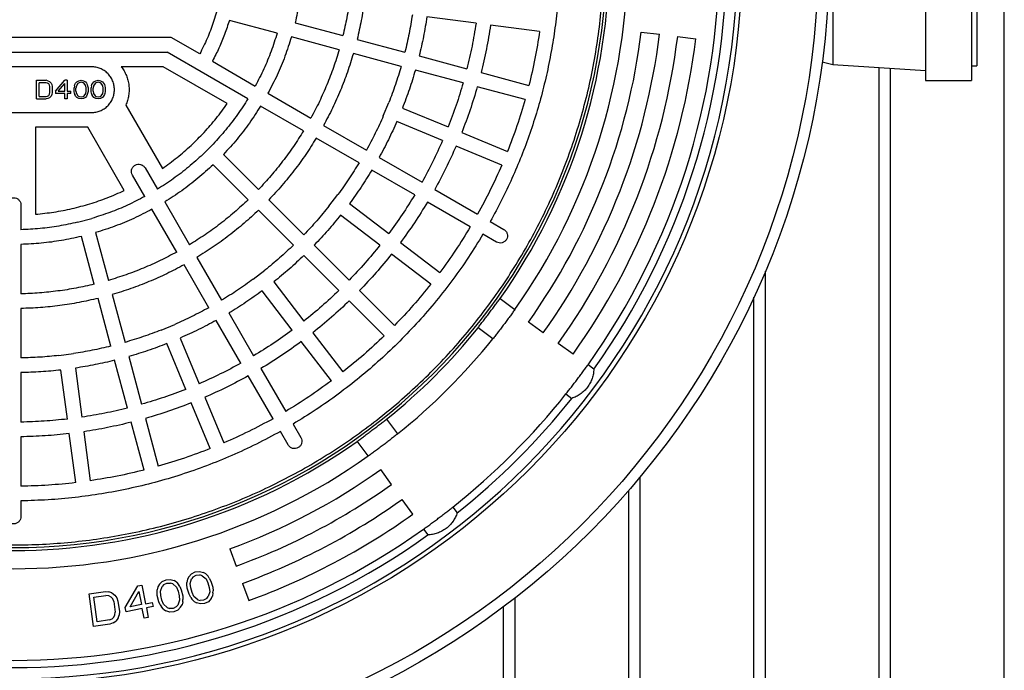
# Model space of a CAD drawing. Units: millimetres. Extents: x 10 to 410, y 10 to 287.
# Drawn here: x 134 to 149, y 37 to 47 of the extents above; entities that cross this region are included whole.
import ezdxf

# ---------------------------------------------------------------- set-up
doc = ezdxf.new("R2010")
doc.units = ezdxf.units.MM
doc.linetypes.add('SLD-Solid', pattern=[0])

msp = doc.modelspace()

# ---------------------------------------------------------------- linework, layer by layer
at = {"color": 7, "linetype": 'SLD-Solid', "lineweight": 25}
for p, q in [((149.314, 26.372), (149.314, 69.915)), ((148.087, 50.1), (148.087, 46.481)), ((148.801, 50.1), (148.801, 46.481)), ((146.641, 49.854), (146.641, 46.69)), ((148.887, 49.872), (148.887, 46.675)), ((137.98, 46.924), (137.234, 47.124)), ((141.079, 47.079), (140.314, 47.18)), ((138.26, 47.086), (139.005, 46.886)), ((142.07, 46.949), (141.305, 47.049)), ((136.327, 46.858), (131.416, 46.858)), ((136.772, 46.6), (136.327, 46.858)), ((138.946, 46.665), (138.201, 46.865)), ((139.226, 46.827), (139.971, 46.627)), ((143.655, 46.942), (143.938, 46.907)), ((144.222, 46.872), (144.505, 46.838)), ((146.641, 46.69), (146.641, 46.433)), ((148.887, 46.675), (148.887, 46.415)), ((131.477, 46.629), (136.265, 46.629)), ((137.524, 45.902), (136.265, 46.629)), ((139.912, 46.406), (139.167, 46.606)), ((140.192, 46.568), (140.937, 46.368)), ((135.085, 46.4), (132.657, 46.4)), ((136.204, 46.4), (135.55, 46.4)), ((137.201, 45.825), (136.204, 46.4)), ((136.97, 46.486), (137.638, 46.1)), ((146.475, 46.476), (146.641, 46.433)), ((146.641, 46.433), (148.087, 46.34)), ((147.362, 26.372), (147.362, 46.386)), ((147.542, 26.372), (147.542, 46.375)), ((148.087, 46.481), (148.087, 46.186)), ((148.801, 46.481), (148.801, 46.186)), ((148.801, 46.415), (148.887, 46.415)), ((140.878, 46.147), (140.133, 46.347)), ((141.158, 46.309), (141.903, 46.109)), ((134.23, 45.898), (134.23, 46.189)), ((134.23, 46.189), (134.376, 46.189)), ((134.376, 46.152), (134.267, 46.152)), ((134.267, 45.935), (134.267, 46.152)), ((134.406, 46.183), (134.376, 46.189)), ((134.4, 46.146), (134.376, 46.152)), ((134.418, 46.133), (134.4, 46.146)), ((134.406, 46.183), (134.43, 46.17)), ((134.43, 46.115), (134.418, 46.133)), ((134.43, 46.17), (134.455, 46.146)), ((134.437, 46.09), (134.43, 46.115)), ((134.437, 45.997), (134.437, 46.09)), ((134.455, 46.146), (134.467, 46.121)), ((134.467, 46.121), (134.473, 46.09)), ((134.473, 46.09), (134.473, 45.997)), ((134.522, 46.022), (134.667, 46.189)), ((134.564, 46.022), (134.667, 46.139)), ((134.704, 46.189), (134.667, 46.189)), ((134.667, 46.022), (134.667, 46.139)), ((134.704, 46.189), (134.704, 46.022)), ((134.819, 46.102), (134.813, 46.071)), ((134.813, 46.015), (134.813, 46.071)), ((134.819, 46.102), (134.825, 46.121)), ((134.825, 46.121), (134.837, 46.146)), ((134.837, 46.146), (134.855, 46.164)), ((134.849, 46.102), (134.843, 46.065)), ((134.843, 46.022), (134.843, 46.065)), ((134.874, 46.139), (134.849, 46.102)), ((134.855, 46.164), (134.886, 46.183)), ((134.892, 46.152), (134.874, 46.139)), ((134.886, 46.183), (134.922, 46.189)), ((134.922, 46.158), (134.892, 46.152)), ((134.922, 46.189), (134.959, 46.183)), ((134.953, 46.152), (134.922, 46.158)), ((134.971, 46.139), (134.953, 46.152)), ((134.959, 46.183), (134.989, 46.164)), ((134.995, 46.102), (134.971, 46.139)), ((134.989, 46.164), (135.007, 46.146)), ((135.001, 46.065), (134.995, 46.102)), ((135.001, 46.022), (135.001, 46.065)), ((135.007, 46.146), (135.019, 46.121)), ((135.019, 46.121), (135.025, 46.102)), ((135.025, 46.102), (135.032, 46.071)), ((135.032, 46.071), (135.032, 46.015)), ((135.086, 46.102), (135.08, 46.071)), ((135.08, 46.015), (135.08, 46.071)), ((135.086, 46.102), (135.092, 46.121)), ((135.092, 46.121), (135.104, 46.146)), ((135.104, 46.146), (135.123, 46.164)), ((135.117, 46.102), (135.11, 46.065)), ((135.11, 46.022), (135.11, 46.065)), ((135.141, 46.139), (135.117, 46.102)), ((135.123, 46.164), (135.153, 46.183)), ((135.159, 46.152), (135.141, 46.139)), ((135.153, 46.183), (135.189, 46.189)), ((135.189, 46.158), (135.159, 46.152)), ((135.189, 46.189), (135.226, 46.183)), ((135.22, 46.152), (135.189, 46.158)), ((135.238, 46.139), (135.22, 46.152)), ((135.226, 46.183), (135.256, 46.164)), ((135.262, 46.102), (135.238, 46.139)), ((135.256, 46.164), (135.274, 46.146)), ((135.268, 46.065), (135.262, 46.102)), ((135.268, 46.022), (135.268, 46.065)), ((135.274, 46.146), (135.287, 46.121)), ((135.287, 46.121), (135.293, 46.102)), ((135.293, 46.102), (135.299, 46.071)), ((135.299, 46.071), (135.299, 46.015)), ((141.844, 45.889), (141.099, 46.088)), ((148.087, 46.186), (148.801, 46.186)), ((134.23, 45.898), (134.376, 45.898)), ((134.267, 45.935), (134.376, 45.935)), ((134.376, 45.935), (134.4, 45.941)), ((134.406, 45.904), (134.376, 45.898)), ((134.4, 45.941), (134.418, 45.953)), ((134.43, 45.916), (134.406, 45.904)), ((134.418, 45.953), (134.43, 45.972)), ((134.43, 45.972), (134.437, 45.997)), ((134.455, 45.941), (134.43, 45.916)), ((134.467, 45.966), (134.455, 45.941)), ((134.473, 45.997), (134.467, 45.966)), ((134.522, 46.022), (134.522, 45.984)), ((134.667, 45.984), (134.522, 45.984)), ((134.564, 46.022), (134.667, 46.022)), ((134.667, 45.898), (134.667, 45.984)), ((134.704, 45.898), (134.667, 45.898)), ((134.704, 46.022), (134.764, 46.022)), ((134.764, 45.984), (134.704, 45.984)), ((134.704, 45.984), (134.704, 45.898)), ((134.764, 45.984), (134.764, 46.022)), ((134.819, 45.984), (134.813, 46.015)), ((134.819, 45.984), (134.825, 45.966)), ((134.837, 45.941), (134.825, 45.966)), ((134.855, 45.922), (134.837, 45.941)), ((134.843, 46.022), (134.849, 45.984)), ((134.849, 45.984), (134.874, 45.947)), ((134.886, 45.904), (134.855, 45.922)), ((134.874, 45.947), (134.892, 45.935)), ((134.922, 45.898), (134.886, 45.904)), ((134.892, 45.935), (134.922, 45.929)), ((134.922, 45.929), (134.953, 45.935)), ((134.959, 45.904), (134.922, 45.898)), ((134.953, 45.935), (134.971, 45.947)), ((134.989, 45.922), (134.959, 45.904)), ((134.971, 45.947), (134.995, 45.984)), ((135.007, 45.941), (134.989, 45.922)), ((134.995, 45.984), (135.001, 46.022)), ((135.019, 45.966), (135.007, 45.941)), ((135.025, 45.984), (135.019, 45.966)), ((135.032, 46.015), (135.025, 45.984)), ((135.086, 45.984), (135.08, 46.015)), ((135.086, 45.984), (135.092, 45.966)), ((135.104, 45.941), (135.092, 45.966)), ((135.123, 45.922), (135.104, 45.941)), ((135.11, 46.022), (135.117, 45.984)), ((135.117, 45.984), (135.141, 45.947)), ((135.153, 45.904), (135.123, 45.922)), ((135.141, 45.947), (135.159, 45.935)), ((135.189, 45.898), (135.153, 45.904)), ((135.159, 45.935), (135.189, 45.929)), ((135.189, 45.929), (135.22, 45.935)), ((135.226, 45.904), (135.189, 45.898)), ((135.22, 45.935), (135.238, 45.947)), ((135.256, 45.922), (135.226, 45.904)), ((135.238, 45.947), (135.262, 45.984)), ((135.274, 45.941), (135.256, 45.922)), ((135.262, 45.984), (135.268, 46.022)), ((135.287, 45.966), (135.274, 45.941)), ((135.293, 45.984), (135.287, 45.966)), ((135.299, 46.015), (135.293, 45.984)), ((137.836, 45.986), (138.505, 45.6)), ((135.619, 45.802), (136.19, 44.813)), ((138.39, 45.402), (137.722, 45.788)), ((139.634, 45.633), (139.721, 45.844)), ((139.932, 45.756), (140.645, 45.461)), ((132.657, 45.686), (135.085, 45.686)), ((135.026, 45.458), (134.214, 45.458)), ((134.214, 45.458), (134.214, 44.1)), ((135.596, 44.47), (135.026, 45.458)), ((138.703, 45.486), (139.371, 45.1)), ((140.558, 45.25), (139.845, 45.545)), ((139.257, 44.902), (138.588, 45.288)), ((140.856, 45.374), (141.569, 45.078)), ((136.82, 45.033), (136.981, 45.195)), ((141.482, 44.867), (140.769, 45.162)), ((137.143, 45.033), (137.689, 44.487)), ((139.569, 44.986), (140.237, 44.6)), ((135.92, 44.823), (136.112, 44.49)), ((137.527, 44.326), (136.981, 44.871)), ((135.914, 44.376), (135.722, 44.709)), ((140.123, 44.402), (139.455, 44.788)), ((138.787, 44.227), (138.927, 44.408)), ((140.435, 44.486), (141.103, 44.1)), ((133.985, 44.243), (133.985, 43.859)), ((136.226, 44.292), (136.612, 43.624)), ((137.85, 44.326), (138.396, 43.78)), ((139.108, 44.269), (139.72, 43.799)), ((140.989, 43.902), (140.321, 44.288)), ((136.414, 43.51), (136.028, 44.178)), ((138.234, 43.619), (137.689, 44.164)), ((139.581, 43.618), (138.969, 44.088)), ((134.869, 43.976), (135.09, 44.035)), ((141.301, 43.986), (141.512, 43.864)), ((135.128, 43.009), (134.929, 43.755)), ((135.149, 43.814), (135.349, 43.068)), ((141.398, 43.666), (141.187, 43.788)), ((133.985, 43.63), (133.985, 42.859)), ((138.557, 43.619), (139.103, 43.073)), ((139.901, 43.66), (140.513, 43.19)), ((138.941, 42.911), (138.396, 43.457)), ((140.374, 43.009), (139.762, 43.479)), ((136.914, 42.643), (136.529, 43.312)), ((136.727, 43.426), (137.112, 42.758)), ((137.606, 43.088), (137.788, 43.227)), ((145.591, 26.372), (145.591, 43.214)), ((137.927, 43.046), (138.396, 42.433)), ((135.408, 42.848), (135.608, 42.102)), ((138.215, 42.294), (137.745, 42.906)), ((139.265, 42.911), (139.81, 42.366)), ((135.387, 42.043), (135.188, 42.788)), ((139.649, 42.204), (139.103, 42.75)), ((141.455, 42.786), (141.684, 42.614)), ((145.411, 26.372), (145.411, 42.806)), ((133.985, 42.63), (133.985, 41.859)), ((137.227, 42.56), (137.612, 41.892)), ((136.17, 42.293), (136.382, 42.381)), ((137.414, 41.777), (137.029, 42.445)), ((142.127, 42.252), (141.895, 42.418)), ((138.536, 42.252), (139.005, 41.64)), ((141.34, 42.157), (141.111, 42.329)), ((136.553, 41.369), (136.258, 42.082)), ((136.469, 42.17), (136.764, 41.457)), ((138.824, 41.501), (138.354, 42.113)), ((142.592, 41.92), (142.36, 42.086)), ((134.578, 41.897), (134.805, 41.927)), ((135.646, 41.077), (135.446, 41.822)), ((135.667, 41.882), (135.867, 41.136)), ((142.916, 41.685), (142.825, 41.754)), ((133.985, 41.63), (133.985, 40.858)), ((134.709, 40.906), (134.608, 41.671)), ((134.834, 41.701), (134.935, 40.936)), ((137.727, 41.694), (138.112, 41.025)), ((137.915, 40.911), (137.529, 41.579)), ((142.481, 41.297), (142.572, 41.229)), ((136.936, 40.445), (136.641, 41.158)), ((136.852, 41.246), (137.147, 40.533)), ((135.905, 40.111), (135.705, 40.856)), ((135.926, 40.915), (136.126, 40.17)), ((138.227, 40.828), (138.349, 40.617)), ((139.685, 40.903), (139.857, 40.675)), ((134.839, 39.914), (134.738, 40.679)), ((134.965, 40.709), (135.066, 39.944)), ((138.151, 40.502), (138.029, 40.713)), ((133.985, 40.63), (133.985, 39.858)), ((139.4, 40.331), (139.228, 40.559)), ((139.763, 39.887), (139.597, 40.12)), ((143.64, 26.372), (143.64, 40.005)), ((143.46, 26.372), (143.46, 39.794)), ((133.985, 39.63), (133.985, 39.386)), ((140.095, 39.422), (139.929, 39.654)), ((140.717, 39.533), (140.786, 39.442)), ((140.261, 39.189), (140.329, 39.098)), ((137.242, 38.881), (137.34, 38.612)), ((136.703, 38.523), (136.768, 38.531)), ((136.768, 38.531), (136.829, 38.514)), ((136.144, 38.33), (136.188, 38.375)), ((136.188, 38.375), (136.248, 38.401)), ((136.248, 38.401), (136.313, 38.405)), ((136.313, 38.405), (136.373, 38.386)), ((136.412, 38.362), (136.373, 38.386)), ((136.581, 38.407), (136.573, 38.359)), ((136.603, 38.448), (136.581, 38.407)), ((136.603, 38.448), (136.645, 38.494)), ((136.623, 38.34), (136.646, 38.415)), ((136.645, 38.494), (136.703, 38.523)), ((136.671, 38.445), (136.646, 38.415)), ((136.671, 38.445), (136.719, 38.471)), ((136.719, 38.471), (136.773, 38.475)), ((136.81, 38.463), (136.773, 38.475)), ((136.81, 38.463), (136.87, 38.412)), ((136.869, 38.492), (136.829, 38.514)), ((136.869, 38.492), (136.902, 38.456)), ((136.87, 38.412), (136.899, 38.352)), ((136.921, 38.427), (136.902, 38.456)), ((136.921, 38.427), (136.947, 38.378)), ((136.947, 38.378), (136.975, 38.284)), ((135.047, 38.182), (135.302, 38.217)), ((135.302, 38.217), (135.356, 38.214)), ((135.612, 37.965), (135.809, 38.304)), ((135.686, 37.979), (135.825, 38.218)), ((135.809, 38.304), (135.872, 38.316)), ((135.825, 38.218), (135.865, 38.014)), ((135.872, 38.316), (135.928, 38.026)), ((136.108, 38.209), (136.11, 38.243)), ((136.121, 38.291), (136.11, 38.243)), ((136.144, 38.33), (136.121, 38.291)), ((136.16, 38.221), (136.186, 38.295)), ((136.165, 38.155), (136.16, 38.221)), ((136.212, 38.324), (136.186, 38.295)), ((136.212, 38.324), (136.261, 38.347)), ((136.261, 38.347), (136.316, 38.349)), ((136.352, 38.336), (136.316, 38.349)), ((136.352, 38.336), (136.409, 38.282)), ((136.409, 38.282), (136.435, 38.221)), ((136.412, 38.362), (136.443, 38.324)), ((136.435, 38.221), (136.454, 38.147)), ((136.461, 38.295), (136.443, 38.324)), ((136.461, 38.295), (136.485, 38.244)), ((136.485, 38.244), (136.508, 38.149)), ((136.572, 38.325), (136.573, 38.359)), ((136.577, 38.269), (136.572, 38.325)), ((136.605, 38.175), (136.577, 38.269)), ((136.632, 38.274), (136.623, 38.34)), ((136.653, 38.2), (136.632, 38.274)), ((136.899, 38.352), (136.92, 38.279)), ((136.92, 38.279), (136.929, 38.213)), ((136.975, 38.284), (136.98, 38.228)), ((136.979, 38.194), (136.98, 38.228)), ((137.438, 38.344), (137.536, 38.075)), ((135.118, 37.672), (135.047, 38.182)), ((135.12, 38.126), (135.311, 38.152)), ((135.173, 37.746), (135.12, 38.126)), ((135.355, 38.147), (135.311, 38.152)), ((135.39, 38.13), (135.355, 38.147)), ((135.402, 38.198), (135.356, 38.214)), ((135.416, 38.101), (135.39, 38.13)), ((135.402, 38.198), (135.45, 38.161)), ((135.432, 38.059), (135.416, 38.101)), ((135.45, 38.161), (135.478, 38.12)), ((135.478, 38.12), (135.496, 38.068)), ((135.496, 38.068), (135.519, 37.905)), ((136.11, 38.153), (136.108, 38.209)), ((136.133, 38.057), (136.11, 38.153)), ((136.183, 38.08), (136.165, 38.155)), ((136.209, 38.019), (136.183, 38.08)), ((136.459, 38.08), (136.433, 38.006)), ((136.454, 38.147), (136.459, 38.08)), ((136.508, 38.149), (136.511, 38.093)), ((136.508, 38.058), (136.511, 38.093)), ((136.631, 38.125), (136.605, 38.175)), ((136.631, 38.125), (136.65, 38.097)), ((136.683, 38.061), (136.65, 38.097)), ((136.682, 38.14), (136.653, 38.2)), ((136.742, 38.089), (136.682, 38.14)), ((136.742, 38.089), (136.779, 38.078)), ((136.833, 38.082), (136.779, 38.078)), ((136.881, 38.108), (136.833, 38.082)), ((136.881, 38.108), (136.906, 38.138)), ((136.929, 38.213), (136.906, 38.138)), ((136.949, 38.105), (136.907, 38.058)), ((136.949, 38.105), (136.971, 38.145)), ((136.979, 38.194), (136.971, 38.145)), ((141.688, 26.372), (141.688, 38.116)), ((135.432, 38.059), (135.455, 37.896)), ((135.625, 37.9), (135.612, 37.965)), ((135.877, 37.949), (135.625, 37.9)), ((135.865, 38.014), (135.686, 37.979)), ((135.906, 37.799), (135.877, 37.949)), ((135.928, 38.026), (136.033, 38.046)), ((136.045, 37.981), (135.94, 37.961)), ((135.94, 37.961), (135.969, 37.811)), ((136.033, 38.046), (136.045, 37.981)), ((136.157, 38.007), (136.133, 38.057)), ((136.157, 38.007), (136.175, 37.977)), ((136.206, 37.94), (136.175, 37.977)), ((136.206, 37.94), (136.245, 37.915)), ((136.266, 37.966), (136.209, 38.019)), ((136.305, 37.896), (136.245, 37.915)), ((136.266, 37.966), (136.302, 37.952)), ((136.357, 37.954), (136.302, 37.952)), ((136.407, 37.977), (136.357, 37.954)), ((136.43, 37.927), (136.37, 37.901)), ((136.407, 37.977), (136.433, 38.006)), ((136.474, 37.971), (136.43, 37.927)), ((136.474, 37.971), (136.498, 38.011)), ((136.508, 38.058), (136.498, 38.011)), ((136.683, 38.061), (136.723, 38.038)), ((136.784, 38.022), (136.723, 38.038)), ((136.849, 38.03), (136.784, 38.022)), ((136.907, 38.058), (136.849, 38.03)), ((141.508, 26.372), (141.508, 37.978)), ((135.364, 37.773), (135.173, 37.746)), ((135.364, 37.773), (135.405, 37.79)), ((135.405, 37.79), (135.434, 37.816)), ((135.434, 37.816), (135.45, 37.851)), ((135.45, 37.851), (135.455, 37.896)), ((135.5, 37.803), (135.464, 37.754)), ((135.5, 37.803), (135.516, 37.849)), ((135.519, 37.905), (135.516, 37.849)), ((135.969, 37.811), (135.906, 37.799)), ((136.37, 37.901), (136.305, 37.896)), ((135.373, 37.708), (135.118, 37.672)), ((135.425, 37.726), (135.373, 37.708)), ((135.425, 37.726), (135.464, 37.754))]:
    msp.add_line(p, q, dxfattribs=at)
for radius in [12.714, 12.543, 11.355]:
    msp.add_circle((133.871, 48.143), radius, dxfattribs=at)
for radius, start, end in [(11.286, 180, 0), (9.241, 180, 0), (9.286, 324.7632, 0), (9.571, 324.7106, 360), (11, 324.4884, 0), (11.114, 324.4731, 0), (9.857, 324.4884, 353), (10.143, 324.4884, 353), (10.429, 324.4884, 353), (10.714, 324.4884, 353), (9.286, 308.7632, 321.2368), (9.571, 308.7106, 321.2894), (11, 308.4884, 321.5116), (11.114, 308.4731, 321.5269), (9.286, 234.7632, 305.2368), (9.571, 234.7106, 305.2894), (9.857, 290, 305.5116), (10.143, 290, 305.5116), (10.429, 290, 305.5116), (10.714, 290, 305.5116), (11, 234.4884, 305.5116), (11.114, 234.4731, 305.5269)]:
    msp.add_arc((133.871, 48.143), radius, start, end, dxfattribs=at)
for points in [[(133.871, 38.943), (133.72, 38.945), (133.419, 38.95), (132.969, 38.984), (132.521, 39.039), (132.075, 39.116), (131.635, 39.215), (131.199, 39.336), (130.77, 39.478), (130.349, 39.64), (129.936, 39.823), (129.532, 40.026), (129.139, 40.249), (128.758, 40.491), (128.388, 40.751), (128.032, 41.029), (127.69, 41.324), (127.363, 41.635), (127.052, 41.962), (126.756, 42.305), (126.479, 42.661), (126.218, 43.03), (125.977, 43.412), (125.754, 43.805), (125.551, 44.208), (125.368, 44.621), (125.205, 45.043), (125.064, 45.472), (124.943, 45.907), (124.844, 46.348), (124.767, 46.793), (124.712, 47.241), (124.678, 47.692), (124.667, 48.143), (124.678, 48.595), (124.712, 49.045), (124.767, 49.494), (124.844, 49.939), (124.943, 50.38), (125.064, 50.815), (125.205, 51.244), (125.368, 51.665), (125.551, 52.078), (125.754, 52.482), (125.977, 52.875), (126.218, 53.257), (126.479, 53.626), (126.756, 53.982), (127.052, 54.324), (127.363, 54.651), (127.69, 54.963), (128.032, 55.258), (128.388, 55.536), (128.758, 55.796), (129.139, 56.038), (129.532, 56.26), (129.936, 56.463), (130.349, 56.646), (130.77, 56.809), (131.199, 56.951), (131.635, 57.071), (132.075, 57.17), (132.521, 57.247), (132.969, 57.303), (133.419, 57.336), (133.871, 57.347), (134.323, 57.336), (134.773, 57.303), (135.221, 57.247), (135.667, 57.17), (136.107, 57.071), (136.543, 56.951), (136.972, 56.809), (137.393, 56.646), (137.806, 56.463), (138.21, 56.26), (138.603, 56.038), (138.984, 55.796), (139.354, 55.536), (139.71, 55.258), (140.052, 54.963), (140.379, 54.651), (140.691, 54.324), (140.986, 53.982), (141.263, 53.626), (141.524, 53.257), (141.765, 52.875), (141.988, 52.482), (142.191, 52.078), (142.374, 51.665), (142.537, 51.244), (142.678, 50.815), (142.799, 50.38), (142.898, 49.939), (142.975, 49.494), (143.03, 49.045), (143.064, 48.595), (143.075, 48.143), (143.064, 47.692), (143.03, 47.241), (142.975, 46.793), (142.898, 46.348), (142.799, 45.907), (142.678, 45.472), (142.537, 45.043), (142.374, 44.621), (142.191, 44.208), (141.988, 43.805), (141.765, 43.412), (141.524, 43.03), (141.263, 42.661), (140.986, 42.305), (140.691, 41.962), (140.379, 41.635), (140.052, 41.324), (139.71, 41.029), (139.354, 40.751), (138.984, 40.491), (138.603, 40.249), (138.21, 40.026), (137.806, 39.823), (137.393, 39.64), (136.972, 39.478), (136.543, 39.336), (136.107, 39.215), (135.667, 39.116), (135.221, 39.039), (134.773, 38.984), (134.323, 38.95), (134.022, 38.945), (133.871, 38.943)], [(136.772, 49.686), (136.812, 49.606), (136.892, 49.447), (136.987, 49.196), (137.063, 48.939), (137.117, 48.677), (137.149, 48.411), (137.16, 48.143), (137.149, 47.876), (137.117, 47.61), (137.063, 47.347), (136.987, 47.09), (136.892, 46.84), (136.812, 46.68), (136.772, 46.6)], [(138.384, 48.029), (138.379, 47.923), (138.369, 47.712), (138.328, 47.396), (138.282, 47.189), (138.26, 47.086)], [(139.155, 48.029), (139.152, 47.933), (139.145, 47.74), (139.114, 47.453), (139.069, 47.168), (139.026, 46.98), (139.005, 46.886)], [(139.384, 48.029), (139.38, 47.928), (139.373, 47.725), (139.34, 47.423), (139.294, 47.123), (139.248, 46.926), (139.226, 46.827)], [(142.366, 47.572), (142.356, 47.447), (142.336, 47.196), (142.285, 46.822), (142.218, 46.451), (142.135, 46.083), (142.036, 45.719), (141.92, 45.359), (141.789, 45.006), (141.642, 44.658), (141.481, 44.317), (141.361, 44.096), (141.301, 43.986)], [(137.234, 47.124), (137.21, 47.051), (137.163, 46.905), (137.075, 46.691), (137.005, 46.555), (136.97, 46.486)], [(140.087, 47.21), (140.071, 47.112), (140.039, 46.916), (139.994, 46.724), (139.971, 46.627)], [(140.314, 47.18), (140.297, 47.077), (140.264, 46.872), (140.216, 46.669), (140.192, 46.568)], [(141.079, 47.079), (141.059, 46.96), (141.021, 46.721), (140.965, 46.486), (140.937, 46.368)], [(141.305, 47.049), (141.285, 46.925), (141.246, 46.676), (141.187, 46.432), (141.158, 46.309)], [(137.98, 46.924), (137.949, 46.83), (137.889, 46.64), (137.775, 46.365), (137.684, 46.188), (137.638, 46.1)], [(138.201, 46.865), (138.168, 46.764), (138.104, 46.562), (137.982, 46.268), (137.885, 46.08), (137.836, 45.986)], [(142.07, 46.949), (142.048, 46.808), (142.003, 46.526), (141.936, 46.248), (141.903, 46.109)], [(138.946, 46.665), (138.917, 46.573), (138.861, 46.389), (138.756, 46.12), (138.64, 45.855), (138.55, 45.685), (138.505, 45.6)], [(139.167, 46.606), (139.137, 46.509), (139.077, 46.316), (138.968, 46.032), (138.845, 45.754), (138.75, 45.575), (138.703, 45.486)], [(135.085, 45.686), (135.109, 45.687), (135.155, 45.69), (135.223, 45.711), (135.285, 45.744), (135.339, 45.789), (135.384, 45.844), (135.417, 45.906), (135.438, 45.973), (135.445, 46.043), (135.438, 46.113), (135.417, 46.181), (135.384, 46.243), (135.339, 46.297), (135.285, 46.342), (135.223, 46.375), (135.155, 46.396), (135.109, 46.399), (135.085, 46.4)], [(135.55, 46.4), (135.565, 46.379), (135.595, 46.336), (135.63, 46.264), (135.655, 46.189), (135.669, 46.111), (135.673, 46.032), (135.666, 45.953), (135.649, 45.875), (135.629, 45.826), (135.619, 45.802)], [(139.912, 46.406), (139.883, 46.311), (139.826, 46.122), (139.756, 45.936), (139.721, 45.844)], [(140.133, 46.347), (140.103, 46.247), (140.043, 46.048), (139.969, 45.854), (139.932, 45.756)], [(140.878, 46.147), (140.843, 46.032), (140.774, 45.8), (140.688, 45.574), (140.645, 45.461)], [(141.099, 46.088), (141.063, 45.968), (140.991, 45.726), (140.901, 45.491), (140.856, 45.374)], [(137.524, 45.902), (137.47, 45.819), (137.363, 45.652), (137.182, 45.415), (137.048, 45.268), (136.981, 45.195)], [(136.19, 44.813), (136.267, 44.869), (136.422, 44.982), (136.639, 45.172), (136.843, 45.375), (137.032, 45.592), (137.145, 45.747), (137.201, 45.825)], [(137.722, 45.788), (137.665, 45.699), (137.551, 45.52), (137.357, 45.268), (137.214, 45.111), (137.143, 45.033)], [(141.844, 45.889), (141.803, 45.752), (141.722, 45.478), (141.62, 45.212), (141.569, 45.078)], [(139.634, 45.633), (139.593, 45.542), (139.512, 45.362), (139.418, 45.187), (139.371, 45.1)], [(139.845, 45.545), (139.802, 45.45), (139.717, 45.26), (139.618, 45.077), (139.569, 44.986)], [(138.39, 45.402), (138.339, 45.321), (138.237, 45.157), (138.066, 44.924), (137.885, 44.699), (137.754, 44.558), (137.689, 44.487)], [(138.588, 45.288), (138.535, 45.202), (138.427, 45.03), (138.248, 44.785), (138.057, 44.548), (137.919, 44.4), (137.85, 44.326)], [(140.558, 45.25), (140.508, 45.14), (140.409, 44.919), (140.294, 44.706), (140.237, 44.6)], [(140.769, 45.162), (140.717, 45.048), (140.615, 44.818), (140.495, 44.596), (140.435, 44.486)], [(136.82, 45.033), (136.746, 44.966), (136.599, 44.833), (136.363, 44.651), (136.196, 44.544), (136.112, 44.49)], [(135.722, 44.709), (135.716, 44.722), (135.704, 44.75), (135.708, 44.796), (135.728, 44.837), (135.762, 44.867), (135.806, 44.882), (135.851, 44.879), (135.893, 44.859), (135.911, 44.835), (135.92, 44.823)], [(136.981, 44.871), (136.903, 44.8), (136.746, 44.657), (136.494, 44.464), (136.316, 44.349), (136.226, 44.292)], [(139.257, 44.902), (139.204, 44.818), (139.1, 44.649), (138.984, 44.488), (138.927, 44.408)], [(141.482, 44.867), (141.423, 44.737), (141.307, 44.476), (141.171, 44.225), (141.103, 44.1)], [(139.455, 44.788), (139.4, 44.699), (139.291, 44.522), (139.169, 44.353), (139.108, 44.269)], [(133.757, 44.243), (133.758, 44.258), (133.762, 44.288), (133.788, 44.326), (133.826, 44.352), (133.871, 44.361), (133.916, 44.352), (133.954, 44.326), (133.98, 44.288), (133.984, 44.258), (133.985, 44.243)], [(134.214, 44.1), (134.309, 44.11), (134.5, 44.13), (134.783, 44.186), (135.06, 44.26), (135.333, 44.353), (135.508, 44.431), (135.596, 44.47)], [(135.914, 44.376), (135.826, 44.33), (135.649, 44.239), (135.374, 44.125), (135.185, 44.065), (135.09, 44.035)], [(140.123, 44.402), (140.059, 44.299), (139.933, 44.093), (139.791, 43.897), (139.72, 43.799)], [(137.527, 44.326), (137.456, 44.26), (137.315, 44.129), (137.09, 43.948), (136.857, 43.778), (136.694, 43.675), (136.612, 43.624)], [(138.787, 44.227), (138.725, 44.15), (138.6, 43.997), (138.464, 43.852), (138.396, 43.78)], [(140.321, 44.288), (140.255, 44.18), (140.123, 43.966), (139.975, 43.762), (139.901, 43.66)], [(136.028, 44.178), (135.934, 44.129), (135.746, 44.032), (135.452, 43.91), (135.25, 43.846), (135.149, 43.814)], [(137.689, 44.164), (137.614, 44.095), (137.466, 43.957), (137.229, 43.767), (136.984, 43.587), (136.812, 43.48), (136.727, 43.426)], [(138.969, 44.088), (138.903, 44.007), (138.772, 43.846), (138.629, 43.694), (138.557, 43.619)], [(134.869, 43.976), (134.772, 43.954), (134.578, 43.912), (134.283, 43.873), (134.084, 43.864), (133.985, 43.859)], [(140.989, 43.902), (140.914, 43.78), (140.765, 43.537), (140.597, 43.306), (140.513, 43.19)], [(134.929, 43.755), (134.825, 43.732), (134.618, 43.687), (134.303, 43.645), (134.091, 43.635), (133.985, 43.63)], [(141.187, 43.788), (141.113, 43.667), (140.965, 43.427), (140.721, 43.081), (140.462, 42.747), (140.186, 42.427), (139.894, 42.12), (139.587, 41.829), (139.267, 41.553), (138.933, 41.293), (138.587, 41.049), (138.347, 40.901), (138.227, 40.828)], [(141.512, 43.864), (141.524, 43.855), (141.548, 43.837), (141.568, 43.795), (141.571, 43.749), (141.556, 43.706), (141.526, 43.672), (141.485, 43.652), (141.439, 43.648), (141.412, 43.66), (141.398, 43.666)], [(138.234, 43.619), (138.162, 43.551), (138.018, 43.415), (137.864, 43.29), (137.788, 43.227)], [(139.581, 43.618), (139.505, 43.524), (139.352, 43.337), (139.186, 43.161), (139.103, 43.073)], [(136.414, 43.51), (136.329, 43.465), (136.159, 43.375), (135.895, 43.258), (135.625, 43.154), (135.441, 43.097), (135.349, 43.068)], [(138.396, 43.457), (138.32, 43.386), (138.169, 43.243), (138.007, 43.111), (137.927, 43.046)], [(139.762, 43.479), (139.683, 43.381), (139.524, 43.186), (139.351, 43.003), (139.265, 42.911)], [(136.529, 43.312), (136.439, 43.264), (136.26, 43.169), (135.982, 43.047), (135.699, 42.937), (135.505, 42.877), (135.408, 42.848)], [(135.128, 43.009), (135.034, 42.988), (134.847, 42.945), (134.561, 42.901), (134.274, 42.87), (134.082, 42.862), (133.985, 42.859)], [(137.606, 43.088), (137.526, 43.03), (137.365, 42.914), (137.197, 42.81), (137.112, 42.758)], [(140.374, 43.009), (140.284, 42.898), (140.105, 42.676), (139.908, 42.469), (139.81, 42.366)], [(137.745, 42.906), (137.661, 42.846), (137.492, 42.724), (137.315, 42.614), (137.227, 42.56)], [(138.941, 42.911), (138.853, 42.828), (138.678, 42.662), (138.49, 42.51), (138.396, 42.433)], [(135.188, 42.788), (135.089, 42.766), (134.891, 42.721), (134.591, 42.674), (134.289, 42.641), (134.087, 42.634), (133.985, 42.63)], [(139.103, 42.75), (139.012, 42.663), (138.829, 42.49), (138.633, 42.331), (138.536, 42.252)], [(136.914, 42.643), (136.827, 42.597), (136.653, 42.503), (136.472, 42.421), (136.382, 42.381)], [(137.029, 42.445), (136.937, 42.396), (136.754, 42.297), (136.564, 42.212), (136.469, 42.17)], [(136.17, 42.293), (136.078, 42.258), (135.893, 42.188), (135.703, 42.131), (135.608, 42.102)], [(138.215, 42.294), (138.117, 42.223), (137.921, 42.082), (137.715, 41.955), (137.612, 41.892)], [(136.258, 42.082), (136.161, 42.045), (135.966, 41.971), (135.767, 41.911), (135.667, 41.882)], [(138.354, 42.113), (138.252, 42.039), (138.048, 41.891), (137.834, 41.76), (137.727, 41.694)], [(139.649, 42.204), (139.545, 42.106), (139.338, 41.91), (139.116, 41.73), (139.005, 41.64)], [(135.387, 42.043), (135.291, 42.02), (135.098, 41.975), (134.902, 41.943), (134.805, 41.927)], [(134.578, 41.897), (134.479, 41.887), (134.282, 41.868), (134.084, 41.862), (133.985, 41.859)], [(135.446, 41.822), (135.345, 41.798), (135.143, 41.751), (134.937, 41.717), (134.834, 41.701)], [(137.414, 41.777), (137.308, 41.72), (137.095, 41.605), (136.875, 41.506), (136.764, 41.457)], [(134.608, 41.671), (134.504, 41.66), (134.297, 41.639), (134.089, 41.633), (133.985, 41.63)], [(137.529, 41.579), (137.418, 41.519), (137.197, 41.4), (136.967, 41.297), (136.852, 41.246)], [(138.824, 41.501), (138.708, 41.417), (138.477, 41.249), (138.234, 41.1), (138.112, 41.025)], [(136.553, 41.369), (136.44, 41.326), (136.214, 41.24), (135.983, 41.171), (135.867, 41.136)], [(136.641, 41.158), (136.523, 41.113), (136.288, 41.023), (136.047, 40.951), (135.926, 40.915)], [(135.646, 41.077), (135.528, 41.049), (135.293, 40.993), (135.055, 40.955), (134.935, 40.936)], [(134.709, 40.906), (134.588, 40.893), (134.348, 40.869), (134.106, 40.862), (133.985, 40.858)], [(135.705, 40.856), (135.583, 40.827), (135.338, 40.769), (135.089, 40.729), (134.965, 40.709)], [(137.915, 40.911), (137.789, 40.843), (137.538, 40.707), (137.277, 40.591), (137.147, 40.533)], [(138.029, 40.713), (137.905, 40.646), (137.657, 40.512), (137.273, 40.334), (136.881, 40.175), (136.481, 40.035), (136.076, 39.916), (135.664, 39.816), (135.249, 39.738), (134.83, 39.68), (134.408, 39.642), (134.126, 39.634), (133.985, 39.63)], [(134.738, 40.679), (134.613, 40.666), (134.363, 40.64), (134.111, 40.633), (133.985, 40.63)], [(138.349, 40.617), (138.355, 40.603), (138.367, 40.575), (138.363, 40.529), (138.343, 40.488), (138.308, 40.458), (138.265, 40.443), (138.219, 40.446), (138.178, 40.466), (138.16, 40.49), (138.151, 40.502)], [(136.936, 40.445), (136.803, 40.394), (136.536, 40.292), (136.263, 40.211), (136.126, 40.17)], [(135.905, 40.111), (135.766, 40.078), (135.489, 40.011), (135.207, 39.967), (135.066, 39.944)], [(134.839, 39.914), (134.697, 39.899), (134.413, 39.87), (134.128, 39.862), (133.985, 39.858)], [(133.985, 39.386), (133.984, 39.371), (133.98, 39.341), (133.954, 39.303), (133.916, 39.278), (133.871, 39.269), (133.826, 39.278), (133.788, 39.303), (133.762, 39.341), (133.758, 39.371), (133.757, 39.386)]]:
    msp.add_open_spline(points, degree=3, dxfattribs=at)
for points, knots in [([(141.111, 42.329), (141.124, 42.347), (141.15, 42.381), (141.193, 42.438), (141.238, 42.497), (141.283, 42.558), (141.329, 42.618), (141.373, 42.677), (141.416, 42.734), (141.442, 42.768), (141.455, 42.786)], [0, 0, 0, 0, 0.1249677, 0.2495152, 0.3748615, 0.4992566, 0.6246294, 0.7491367, 0.8741866, 1, 1, 1, 1]), ([(141.684, 42.614), (141.671, 42.596), (141.646, 42.561), (141.604, 42.503), (141.561, 42.444), (141.53, 42.403), (141.515, 42.383)], [0, 0, 0, 0, 0.2497133, 0.4985871, 0.7494489, 1, 1, 1, 1]), ([(141.515, 42.383), (141.5, 42.363), (141.47, 42.323), (141.424, 42.264), (141.38, 42.208), (141.353, 42.174), (141.34, 42.157)], [0, 0, 0, 0, 0.249712, 0.498583, 0.749446, 1, 1, 1, 1]), ([(142.656, 41.523), (142.671, 41.543), (142.701, 41.584), (142.745, 41.643), (142.787, 41.701), (142.812, 41.736), (142.825, 41.754)], [0, 0, 0, 0, 0.249712, 0.498582, 0.749446, 1, 1, 1, 1]), ([(142.916, 41.685), (142.914, 41.661), (142.91, 41.614), (142.894, 41.553), (142.876, 41.505), (142.853, 41.458), (142.818, 41.402), (142.774, 41.352), (142.735, 41.318), (142.693, 41.286), (142.639, 41.254), (142.595, 41.237), (142.572, 41.229)], [0, 0, 0, 0, 0.12489, 0.249974, 0.312676, 0.374295, 0.499297, 0.623693, 0.685858, 0.74914, 0.874386, 1, 1, 1, 1]), ([(142.481, 41.297), (142.495, 41.314), (142.521, 41.348), (142.565, 41.404), (142.61, 41.463), (142.641, 41.503), (142.656, 41.523)], [0, 0, 0, 0, 0.249713, 0.498586, 0.749448, 1, 1, 1, 1]), ([(139.228, 40.559), (139.246, 40.572), (139.28, 40.598), (139.337, 40.641), (139.396, 40.685), (139.456, 40.731), (139.517, 40.776), (139.576, 40.821), (139.633, 40.864), (139.667, 40.89), (139.685, 40.903)], [0, 0, 0, 0, 0.124968, 0.249515, 0.374861, 0.499257, 0.624629, 0.749137, 0.874187, 1, 1, 1, 1]), ([(139.857, 40.675), (139.84, 40.661), (139.806, 40.634), (139.75, 40.59), (139.692, 40.545), (139.651, 40.514), (139.631, 40.499)], [0, 0, 0, 0, 0.2497133, 0.4985871, 0.7494489, 1, 1, 1, 1]), ([(139.631, 40.499), (139.611, 40.484), (139.571, 40.454), (139.511, 40.41), (139.454, 40.368), (139.418, 40.343), (139.4, 40.331)], [0, 0, 0, 0, 0.249712, 0.498583, 0.749446, 1, 1, 1, 1]), ([(140.491, 39.358), (140.511, 39.374), (140.551, 39.404), (140.61, 39.449), (140.666, 39.493), (140.7, 39.52), (140.717, 39.533)], [0, 0, 0, 0, 0.249712, 0.498582, 0.749446, 1, 1, 1, 1]), ([(140.261, 39.189), (140.278, 39.202), (140.313, 39.227), (140.371, 39.269), (140.43, 39.313), (140.471, 39.343), (140.491, 39.358)], [0, 0, 0, 0, 0.249713, 0.498586, 0.749448, 1, 1, 1, 1]), ([(140.786, 39.442), (140.777, 39.42), (140.761, 39.375), (140.728, 39.321), (140.697, 39.28), (140.663, 39.241), (140.613, 39.197), (140.557, 39.162), (140.51, 39.139), (140.462, 39.12), (140.4, 39.104), (140.353, 39.1), (140.329, 39.098)], [0, 0, 0, 0, 0.12489, 0.249974, 0.312676, 0.374295, 0.499297, 0.623693, 0.685858, 0.74914, 0.874386, 1, 1, 1, 1])]:
    msp.add_open_spline(points, degree=3, knots=knots, dxfattribs=at)

doc.saveas('drawing.dxf')
